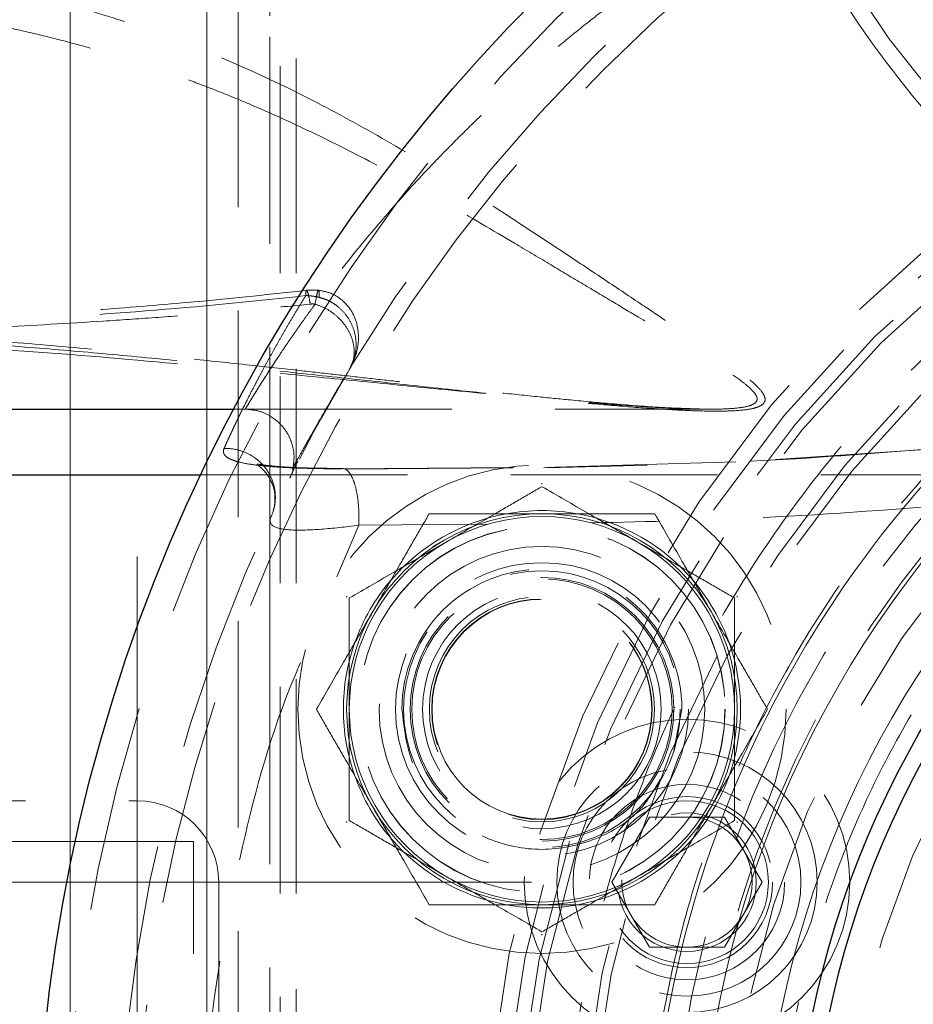
# Model space of a CAD drawing. Units: millimetres. Extents: x 0 to 420, y 0 to 297.
# Drawn here: x 64 to 69, y 107 to 113 of the extents above; entities that cross this region are included whole.
import ezdxf

# ---------------------------------------------------------------- set-up
doc = ezdxf.new("R2010")
doc.units = ezdxf.units.MM
doc.linetypes.add('CENTERX2', pattern=[20.32, 12.7, -2.54, 2.54, -2.54])
doc.linetypes.add('HIDDEN', pattern=[1.905, 1.27, -0.635])

msp = doc.modelspace()

# ---------------------------------------------------------------- linework, layer by layer
at = {"color": 7, "linetype": 'HIDDEN', "lineweight": 18}
for p, q in [((63.8654065, 122.9516976), (63.8654065, 109.9516976)), ((65.2540124, 94.0938565), (65.2540124, 116.8095406)), ((64.7040124, 94.4516976), (64.7040124, 116.4516976)), ((64.8976616, 94.4516976), (64.8976616, 116.4516976)), ((65.0913108, 116.4516976), (65.0913108, 94.4516976)), ((65.1540124, 95.9516976), (65.1540124, 114.9516976)), ((65.2540124, 95.9516976), (65.2540124, 114.9516976)), ((65.3905334, 111.0858968), (65.3167477, 111.085485)), ((65.3397633, 111.0008255), (65.3390075, 111.0007505)), ((65.5780519, 110.5949365), (65.5854222, 110.6119855)), ((64.8694722, 110.3555035), (64.9402577, 110.3555035)), ((64.9402577, 110.3555035), (67.7909118, 110.3555035)), ((68.1969233, 110.0461962), (69.294945, 110.1200804)), ((65.2276129, 109.9652453), (65.2638773, 110.0356527)), ((66.7740643, 109.9984658), (67.9534222, 110.0326719)), ((65.2400719, 110.0147064), (65.2371545, 110.0068175)), ((65.5288589, 109.9896968), (66.5929527, 109.9971297)), ((66.5850652, 109.995229), (65.5551124, 109.9877985)), ((64.6671794, 109.9516976), (69.8589856, 109.9516976)), ((66.7629762, 109.8988057), (66.7597785, 109.8969595)), ((66.7661738, 109.8969595), (66.7629762, 109.8988057)), ((65.5035094, 109.3263902), (65.6374757, 109.6430886)), ((66.4250348, 109.6488297), (65.6374757, 109.6430886)), ((66.1579238, 109.5494786), (66.0937222, 109.5124118)), ((65.5661738, 109.2078315), (65.5629762, 109.2059854)), ((65.5629762, 109.2059854), (65.5629762, 109.2022931)), ((67.9629762, 109.2059854), (67.9597785, 109.2078315)), ((67.9629762, 109.2022931), (67.9629762, 109.2059854)), ((65.6889973, 109.0529791), (65.7149952, 109.0980088)), ((67.6229762, 108.5131651), (67.57256, 108.2597057)), ((62.3204754, 107.9516976), (64.2771943, 107.9516976)), ((64.2771943, 107.9516976), (64.2771943, 107.4516976)), ((64.2771943, 107.4516976), (64.2771943, 107.9516976)), ((65.758494, 107.8529791), (65.7324962, 107.8980088)), ((67.4230723, 107.8516976), (67.1921322, 107.4516976)), ((67.8849525, 107.8516976), (67.4230723, 107.8516976)), ((68.1158926, 107.4516976), (67.8849525, 107.8516976)), ((65.5629762, 107.8240371), (65.5629762, 107.8203447)), ((65.5629762, 107.8203447), (65.5661738, 107.8184986)), ((67.9597785, 107.8184986), (67.9629762, 107.8203447)), ((67.9629762, 107.8203447), (67.9629762, 107.8240371)), ((64.6232113, 107.7016976), (61.9232113, 107.7016976)), ((64.6232113, 103.2016976), (64.6232113, 107.7016976)), ((63.8654065, 107.5480248), (63.8654065, 103.3553704)), ((62.2877979, 107.4516937), (64.2771943, 107.4516976)), ((64.2771943, 107.4516976), (62.34382, 107.451659)), ((64.7771943, 107.4516976), (64.2771943, 107.4516976)), ((64.2771943, 103.4516976), (64.2771943, 107.4516976)), ((64.7771943, 107.4516976), (64.2771943, 107.4516976)), ((64.7771943, 107.4516976), (64.7771943, 103.4516976)), ((67.1921322, 107.4516976), (67.4230723, 107.0516976)), ((67.8849525, 107.0516976), (68.1158926, 107.4516976)), ((66.7597785, 107.1293706), (66.7629762, 107.1275244)), ((66.7629762, 107.1275244), (66.7661738, 107.1293706)), ((67.4230723, 107.0516976), (67.8849525, 107.0516976))]:
    msp.add_line(p, q, dxfattribs=at)
at = {"color": 7, "linetype": 'CENTERX2', "lineweight": 18}
for p, q in [((64.7040124, 118.4516976), (64.7040124, 92.4516976)), ((65.0913108, 92.4516976), (65.0913108, 118.4516976)), ((63.8654026, 115.1777434), (63.8654026, 87.999694)), ((64.2771943, 101.4516976), (64.2771943, 109.4516976)), ((66.6995138, 107.4516976), (61.4325554, 107.4516976))]:
    msp.add_line(p, q, dxfattribs=at)
at = {"color": 7, "linetype": 'Continuous', "lineweight": 25}
for p, q in [((61.3540123, 110.3555035), (64.8694722, 110.3555035)), ((61.3544365, 109.9516976), (64.6671794, 109.9516976))]:
    msp.add_line(p, q, dxfattribs=at)
at = {"color": 8, "linetype": 'Continuous', "lineweight": 18}
msp.add_line((63.8654065, 109.9516976), (63.8654065, 107.5480248), dxfattribs=at)
at = {"color": 7, "linetype": 'Continuous', "lineweight": 25}
for radius in [10.5, 5.85, 5.75]:
    msp.add_circle((74.1540124, 105.4516976), radius, dxfattribs=at)
at = {"color": 7, "linetype": 'HIDDEN', "lineweight": 18}
for centre, radius in [((74.1540124, 105.4516976), 10.3278346), ((74.1540124, 105.4516976), 10), ((74.1540124, 105.4516976), 7.75), ((74.1540124, 105.4516976), 7.65), ((74.1540124, 105.4516976), 7.5624086), ((74.1540124, 105.4516976), 7.5084255), ((74.1540124, 105.4516976), 7.1656854), ((74.1540124, 105.4516976), 7.1108269), ((74.1540124, 105.4516976), 6.25), ((74.1540124, 105.4516976), 5.55), ((66.7629762, 108.5131651), 1.5), ((66.7629762, 108.5131651), 1.125), ((66.7629762, 108.5131651), 1.1245), ((66.7629762, 108.5131651), 1), ((66.7629762, 108.5131651), 0.9), ((66.7629762, 108.5131651), 0.85), ((66.7629762, 108.5131651), 0.81), ((66.7629762, 108.5131651), 0.8), ((66.7629762, 108.5131651), 0.7330127), ((66.7629762, 108.5131651), 0.69175), ((66.7629762, 108.5131651), 0.6773), ((66.7629762, 108.5131651), 0.675), ((67.6540124, 107.4516976), 1), ((67.6540124, 107.4516976), 0.8), ((67.6540124, 107.4516976), 0.7), ((67.6540124, 107.4516976), 0.6), ((67.6540124, 107.4516976), 0.525), ((67.6540124, 107.4516976), 0.5), ((67.6540124, 107.4516976), 0.425), ((67.6540124, 107.4516976), 0.4)]:
    msp.add_circle(centre, radius, dxfattribs=at)
at = {"color": 8, "linetype": 'Continuous', "lineweight": 18}
for radius in [6.4247263, 6.0422364]:
    msp.add_circle((74.1540124, 105.4516976), radius, dxfattribs=at)
at = {"color": 7, "linetype": 'HIDDEN', "lineweight": 18}
for centre, radius, start, end in [((74.1540124, 116.4516976), 6.5, 193.13655879, 338.24556257), ((66.7629762, 108.5131651), 1.22, 79.61114218, 100.38885782), ((66.7629762, 108.5131651), 1.2, 90.00000001, 150.00000001), ((66.7629762, 108.5131651), 1.22, 100.38885782, 139.61114218), ((66.7629762, 108.5131651), 1.1835, 59.99999959, 120.00000124), ((66.7629762, 108.5131651), 1.2, 30.00000001, 90.00000001), ((66.7629762, 108.5131651), 1.22, 40.38885782, 79.61114218), ((66.7629762, 108.5131651), 1.1835, 120.00000124, 179.99999999), ((66.7629762, 108.5131651), 1.1835, 359.99999999, 59.99999959), ((66.7629762, 108.5131651), 1.22, 139.61114218, 160.38885781), ((66.7629762, 108.5131651), 1.22, 19.61114218, 40.38885782), ((66.7629762, 108.5131651), 1.2, 150.00000001, 210.00000001), ((66.7629762, 108.5131651), 1.2, 330.00000001, 30.00000001), ((66.7629762, 108.5131651), 1.22, 160.38885781, 199.61114218), ((66.7629762, 108.5131651), 1.22, 340.38885782, 19.61114218), ((66.7629762, 108.5131651), 1.1835, 179.99999999, 239.99999959), ((66.7629762, 108.5131651), 0.675, 180.0000148, 270), ((66.7629762, 108.5131651), 0.675, 270, 0), ((66.7629762, 108.5131651), 1.1835, 300.00000122, 359.99999999), ((66.7629762, 108.5131651), 1.22, 199.61114218, 220.38885782), ((66.7629762, 108.5131651), 1.22, 319.61114218, 340.38885782), ((64.2771943, 107.4516976), 0.5, 0, 90), ((66.7629762, 108.5131651), 1.2, 210.00000001, 270.00000001), ((66.7629762, 108.5131651), 1.2, 270.00000001, 330.00000001), ((66.7629762, 108.5131651), 1.22, 220.38885782, 259.61114218), ((66.7629762, 108.5131651), 1.22, 280.38885782, 319.61114218), ((66.7629762, 108.5131651), 1.1835, 239.99999959, 300.00000122), ((66.7629762, 108.5131651), 1.22, 259.61114218, 280.38885782)]:
    msp.add_arc(centre, radius, start, end, dxfattribs=at)
for points, knots in [([(73.191559, 115.3048029), (70.7442769, 115.0657518), (68.4733157, 113.9243607), (65.1692198, 110.2817945), (64.2540124, 107.9106272), (64.2540124, 102.992768), (65.1692198, 100.6216008), (68.4733157, 96.9790345), (70.7442769, 95.8376434), (73.191559, 95.5985923)], [0, 0, 0, 0, 0.25, 0.25, 0.5, 0.5, 0.75, 0.75, 1, 1, 1, 1]), ([(67.7267268, 114.9516976), (67.7965226, 114.6938321), (67.9361039, 114.1781386), (68.2622526, 113.4439427), (68.668269, 112.7524003), (69.1567762, 112.1156829), (69.7182926, 111.5426236), (70.3451777, 111.0417953), (71.0280399, 110.6205158), (71.7568867, 110.2849999), (72.5209864, 110.0401805), (73.309102, 109.889648), (74.1096439, 109.8356256), (74.9108384, 109.8789098), (75.7009022, 110.0188525), (76.4682192, 110.2534038), (77.2014866, 110.5791227), (77.8899874, 110.9911823), (78.5233593, 111.4836277), (79.0931494, 112.0488573), (79.5877639, 112.6798933), (79.9878049, 113.3236034), (80.178655, 113.7733444), (80.2651775, 113.9772357)], [0, 0, 0, 0, 0.048012623, 0.096018268, 0.144028164, 0.192040787, 0.2400465, 0.288056329, 0.336068952, 0.384074664, 0.432084493, 0.480097116, 0.528102828, 0.576112658, 0.624125281, 0.672130993, 0.720140822, 0.768153512, 0.816159224, 0.864168987, 0.912181676, 0.960187322, 1, 1, 1, 1]), ([(67.8876218, 113.3310829), (67.8848422, 113.3293055), (67.8792469, 113.3257276), (67.8698237, 113.3196882), (67.8595859, 113.3131109), (67.8484604, 113.305943), (67.8364672, 113.2981926), (67.8236009, 113.2898512), (67.799606, 113.2742442), (67.760777, 113.2488165), (67.7047881, 113.2116234), (67.6428658, 113.1698798), (67.5559813, 113.110334), (67.4388152, 113.0279771), (67.2910973, 112.9201688), (67.1381244, 112.8040222), (66.9818878, 112.680404), (66.8501697, 112.5716496), (66.7444997, 112.4814638), (66.6387846, 112.3892211), (66.5068433, 112.2701626), (66.3498216, 112.1218039), (66.209659, 111.9830009), (66.0394297, 111.8073652), (65.8424625, 111.5921652), (65.6435449, 111.3563332), (65.4881455, 111.1595319), (65.368803, 111.0009027), (65.2619593, 110.851897), (65.1556587, 110.6969008), (65.0602283, 110.5505803), (64.9861339, 110.4317283), (64.9477565, 110.3681736), (64.9369619, 110.3501726), (64.9463405, 110.3658195), (64.9746165, 110.4126409), (65.0211305, 110.4880811), (65.0852327, 110.5891172), (65.1473199, 110.6835659), (65.197038, 110.7570378), (65.2279471, 110.8020847), (65.2606555, 110.8490871), (65.2951958, 110.8979826), (65.3314515, 110.9485987), (65.3569001, 110.9834176), (65.3697021, 111.0009332)], [0, 0, 0, 0, 0.004286476, 0.008628496, 0.01302898, 0.017490732, 0.022016442, 0.026608688, 0.031269937, 0.04644574, 0.062531545, 0.077687996, 0.093795536, 0.125049953, 0.156308102, 0.1875683, 0.218829755, 0.250091825, 0.265725165, 0.281358564, 0.312620485, 0.343882247, 0.375143633, 0.397503251, 0.448819252, 0.500124497, 0.532084896, 0.562634934, 0.594411413, 0.625135981, 0.667689252, 0.709148742, 0.750007894, 0.78124797, 0.812486378, 0.843580773, 0.874968189, 0.905882909, 0.93745851, 0.947589666, 0.957830927, 0.968187572, 0.978664707, 0.989267264, 1, 1, 1, 1]), ([(61.3519585, 110.8390548), (61.3947727, 110.838685), (61.4804011, 110.8379454), (61.6088252, 110.8360729), (61.7372279, 110.8336464), (61.8656021, 110.8306165), (61.9939421, 110.8270032), (62.1222417, 110.8228116), (62.2504953, 110.8180511), (62.4975698, 110.8077998), (62.8631397, 110.7888754), (63.3456561, 110.7567548), (63.8261071, 110.7185494), (64.3108123, 110.6747516), (64.8000545, 110.6262854), (65.2893936, 110.5747954), (65.771771, 110.5225201), (66.2145674, 110.4745648), (66.6212753, 110.4319898), (66.9591846, 110.3988617), (67.2589629, 110.3726644), (67.4957058, 110.3554123), (67.6992891, 110.3451084), (67.8527459, 110.3422329), (67.9758901, 110.3467314), (68.0581249, 110.3576232), (68.1101238, 110.3756912), (68.1347674, 110.3991307), (68.1347987, 110.4301481), (68.1092658, 110.4722302), (68.0549943, 110.5255054), (67.9656493, 110.596575), (67.8488959, 110.6801062), (67.7049162, 110.7784675), (67.5485578, 110.8833665), (67.3624854, 111.0075635), (67.1499082, 111.1493588), (66.8759944, 111.3317803), (66.5596738, 111.5404263), (66.1740975, 111.7869021), (65.7535808, 112.0395493), (65.2785543, 112.2959955), (64.7734303, 112.529505), (64.2685273, 112.7187024), (63.7853228, 112.8626631), (63.3629268, 112.9616637), (62.9717208, 113.0336974), (62.6116139, 113.0857721), (62.2466457, 113.1252794), (61.942083, 113.1480416), (61.7015322, 113.1603834), (61.5255826, 113.1670262), (61.4081585, 113.1693357), (61.3494462, 113.1704904)], [0, 0, 0, 0, 0.0084389447, 0.0168778865, 0.0253168153, 0.033755741, 0.0421946676, 0.0506335933, 0.0590725113, 0.0675114229, 0.0994251453, 0.1313388782, 0.1631197073, 0.1949005289, 0.2279952438, 0.2610898844, 0.2933916339, 0.3256928539, 0.3514846875, 0.3772754753, 0.3962968898, 0.4153163014, 0.4289707757, 0.4426212881, 0.4523833728, 0.462138464, 0.4690769626, 0.4760121637, 0.483109021, 0.490209502, 0.5001537171, 0.5101047857, 0.5235251053, 0.5369484646, 0.5513432039, 0.5657389639, 0.5852810939, 0.6048245467, 0.6329697843, 0.6611176872, 0.6953113854, 0.7295068561, 0.7676585592, 0.8058117183, 0.8371833687, 0.8685544383, 0.8925214371, 0.9164884412, 0.9408799597, 0.9652714604, 0.9768476186, 0.9884237585, 1, 1, 1, 1]), ([(61.3540125, 110.8062275), (61.4016551, 110.8058354), (61.4970141, 110.8050506), (61.6401468, 110.8029897), (61.7834854, 110.8002859), (61.927029, 110.7968805), (62.0707779, 110.7927973), (62.214732, 110.7880399), (62.3588913, 110.782619), (62.5032559, 110.7765451), (62.6478256, 110.7698309), (62.7926005, 110.7624903), (62.9375806, 110.7545387), (63.0827663, 110.7459942), (63.4923413, 110.7202964), (64.161862, 110.6691985), (64.9609766, 110.5947205), (65.6164997, 110.530212), (66.0614954, 110.4860164), (66.4149001, 110.4519308), (66.6817356, 110.427111), (66.9262916, 110.4055736), (67.1559759, 110.3869532), (67.3680518, 110.3718703), (67.5594768, 110.3610741), (67.7206746, 110.3554394), (67.8543313, 110.3551218), (67.9599669, 110.3607567), (68.0363777, 110.373554), (68.077289, 110.3930924), (68.0881715, 110.417681), (68.0778879, 110.4459032), (68.0479584, 110.4803588), (67.9907297, 110.5282114), (67.8945147, 110.5940701), (67.7520906, 110.6830793), (67.5696972, 110.7930735), (67.3769624, 110.9079952), (67.1846168, 111.0228822), (67.001492, 111.1324923), (66.8038561, 111.2505866), (66.5320641, 111.4121083), (66.1901892, 111.6126809), (65.7815526, 111.8396821), (65.3739095, 112.0473313), (65.0388681, 112.1997092), (64.7779648, 112.3069073), (64.5914079, 112.3782518), (64.404425, 112.4445364), (64.2170079, 112.5058157), (64.0291588, 112.5621958), (63.8408773, 112.6138085), (63.6521635, 112.6608091), (63.4630175, 112.7033678), (63.2734394, 112.7416643), (63.0834293, 112.7758821), (62.8929872, 112.8062035), (62.7021133, 112.8328053), (62.5108076, 112.8558548), (62.3190704, 112.8755082), (62.1269015, 112.8919003), (61.9343016, 112.9051718), (61.7412688, 112.9153557), (61.5478112, 112.9227931), (61.4186409, 112.9253112), (61.354013, 112.9265712)], [0, 0, 0, 0, 0.009631493, 0.019277896, 0.028939655, 0.038617218, 0.048311028, 0.058021528, 0.067749156, 0.077494351, 0.087257545, 0.097039173, 0.106839664, 0.116659446, 0.126498943, 0.189997302, 0.25289158, 0.290050724, 0.325009066, 0.34511298, 0.363784832, 0.381037223, 0.396886142, 0.412932552, 0.427109793, 0.439478972, 0.450132351, 0.459823558, 0.468226396, 0.475758422, 0.48146153, 0.487408403, 0.493864489, 0.50103893, 0.512641147, 0.526628509, 0.543153876, 0.562309414, 0.576430846, 0.591484264, 0.607478722, 0.624421764, 0.656615596, 0.688092138, 0.718890437, 0.749052285, 0.762687119, 0.776243614, 0.789726944, 0.803142368, 0.816495227, 0.829790937, 0.843034984, 0.856232921, 0.869390359, 0.88251296, 0.895606434, 0.908676529, 0.921729022, 0.934769718, 0.947804434, 0.960838997, 0.973879235, 0.986930968, 1, 1, 1, 1]), ([(66.8954346, 105.4516976), (66.8955397, 105.4814035), (66.8957497, 105.5408024), (66.8974498, 105.6298725), (66.900164, 105.7188904), (66.9039915, 105.8078563), (66.9089059, 105.8967701), (66.9149142, 105.9856317), (66.9220146, 106.0744416), (66.938389, 106.2518423), (66.9711026, 106.5171774), (67.0320483, 106.8683261), (67.1101249, 107.2160916), (67.2051957, 107.5595791), (67.3169872, 107.8980212), (67.4879858, 108.341292), (67.7422323, 108.87889), (68.1090213, 109.4908248), (68.5340357, 110.0638952), (69.0131712, 110.5925383), (69.5418164, 111.0716748), (70.1148795, 111.4966872), (70.7268416, 111.8634832), (71.3718093, 112.1685302), (72.0435711, 112.4088904), (72.7356575, 112.5822491), (73.4414036, 112.6869366), (74.1540124, 112.7219448), (74.8666213, 112.6869366), (75.5723673, 112.5822491), (76.2644538, 112.4088904), (76.9362156, 112.1685302), (77.5811832, 111.8634832), (78.1931454, 111.4966872), (78.7662084, 111.0716748), (79.2948536, 110.5925383), (79.7739891, 110.0638952), (80.1990035, 109.4908248), (80.5657925, 108.87889), (80.8200315, 108.3413078), (80.9910317, 107.8980378), (81.102819, 107.5596126), (81.1978957, 107.2161086), (81.2759697, 106.8683607), (81.3369196, 106.517194), (81.371815, 106.2341751), (81.3906816, 106.0212163), (81.4004819, 105.879037), (81.4074313, 105.7367167), (81.4117838, 105.5942543), (81.4123214, 105.4992262), (81.4125902, 105.4516976)], [0, 0, 0, 0, 0.0039093, 0.007816903, 0.011723396, 0.015629369, 0.019535411, 0.02344211, 0.027350056, 0.031259836, 0.046887186, 0.06251673, 0.07814408, 0.093773625, 0.109400975, 0.12503052, 0.156277989, 0.187525458, 0.218772928, 0.250020397, 0.281267866, 0.312515335, 0.343762805, 0.375010274, 0.406257743, 0.437505213, 0.468752682, 0.500000151, 0.53124762, 0.56249509, 0.593742559, 0.624990028, 0.656237498, 0.687484967, 0.718732436, 0.749979906, 0.781227375, 0.812474844, 0.843722313, 0.874969783, 0.890597023, 0.906226677, 0.921853917, 0.937483572, 0.953110812, 0.968740467, 0.9749944, 0.981244907, 0.987494401, 0.993745295, 1, 1, 1, 1]), ([(80.9040124, 105.4516976), (80.9039147, 105.479322), (80.9037194, 105.5345588), (80.9021384, 105.6173879), (80.8996144, 105.7001686), (80.896055, 105.7829009), (80.891485, 105.865585), (80.8858977, 105.9482206), (80.8792948, 106.0308082), (80.8640678, 106.1957784), (80.8336462, 106.4425228), (80.7769711, 106.769067), (80.7043649, 107.0924671), (80.6159555, 107.4118869), (80.5119965, 107.7266167), (80.3529793, 108.1388295), (80.1165462, 108.6387611), (79.7754566, 109.2078202), (79.3802212, 109.740738), (78.9346567, 110.2323414), (78.4430514, 110.6779068), (77.9101404, 111.0731404), (77.3410559, 111.4142366), (76.7412784, 111.6979102), (76.1165841, 111.9214294), (75.4729892, 112.0826415), (74.8166918, 112.179994), (74.1540124, 112.2125494), (73.4913331, 112.179994), (72.8350357, 112.0826415), (72.1914407, 111.9214294), (71.5667465, 111.6979102), (70.966969, 111.4142366), (70.3978844, 111.0731404), (69.8649735, 110.6779068), (69.3733682, 110.2323414), (68.9278037, 109.740738), (68.5325682, 109.2078202), (68.1914786, 108.6387611), (67.9550532, 108.1388453), (67.7960341, 107.7266333), (67.6920794, 107.41192), (67.603664, 107.0924836), (67.5310612, 106.7691008), (67.474378, 106.4425385), (67.4405879, 106.1683864), (67.4216088, 105.9482999), (67.411509, 105.7829482), (67.405184, 105.6173916), (67.404403, 105.5069407), (67.4040124, 105.4516976)], [0, 0, 0, 0, 0.003909283, 0.007816874, 0.011723361, 0.015629332, 0.019535378, 0.023442086, 0.027350045, 0.031259845, 0.046887057, 0.062516748, 0.07814396, 0.093773652, 0.109400864, 0.125030555, 0.156278033, 0.187525511, 0.218772989, 0.250020467, 0.281267945, 0.312515424, 0.343762902, 0.37501038, 0.406257858, 0.437505336, 0.468752814, 0.500000292, 0.53124777, 0.562495249, 0.593742727, 0.624990205, 0.656237683, 0.687485161, 0.718732639, 0.749980117, 0.781227595, 0.812475073, 0.843722552, 0.87497003, 0.890597242, 0.906226933, 0.921854205, 0.937483837, 0.953111108, 0.96874074, 0.976557469, 0.98436978, 0.992182386, 1, 1, 1, 1]), ([(80.7540124, 105.4516976), (80.7540124, 107.2020769), (80.0586222, 108.8808973), (77.5832121, 111.3563074), (75.9043917, 112.0516976), (72.4036331, 112.0516976), (70.7248127, 111.3563074), (68.2494026, 108.8808973), (67.5540124, 107.2020769), (67.5540124, 105.4516976)], [0, 0, 0, 0, 0.25, 0.25, 0.5, 0.5, 0.75, 0.75, 1, 1, 1, 1]), ([(80.6040124, 105.4516976), (80.6040124, 107.1622956), (79.9244266, 108.8029609), (77.5052758, 111.2221118), (75.8646104, 111.9016976), (72.4434145, 111.9016976), (70.8027491, 111.2221118), (68.3835983, 108.8029609), (67.7040124, 107.1622956), (67.7040124, 105.4516976)], [0, 0, 0, 0, 0.25, 0.25, 0.5, 0.5, 0.75, 0.75, 1, 1, 1, 1]), ([(68.2040124, 105.4516976), (68.2040985, 105.4760478), (68.2042707, 105.5247377), (68.2056643, 105.5977495), (68.2078892, 105.6707188), (68.2110267, 105.7436458), (68.2150551, 105.8165303), (68.2199802, 105.8893724), (68.2258006, 105.9621723), (68.2392226, 106.1075898), (68.266039, 106.3250909), (68.3159959, 106.6129309), (68.3800001, 106.8980078), (68.4838805, 107.2733548), (68.6480945, 107.7323427), (68.898144, 108.2610126), (69.1988149, 108.7626562), (69.5472058, 109.2324057), (69.9399632, 109.665747), (70.373304, 110.0585041), (70.8430551, 110.4068953), (71.3446926, 110.7075653), (71.8733854, 110.9576183), (72.4240418, 111.1546464), (72.9913588, 111.2967519), (73.5698728, 111.3825663), (74.1540124, 111.4112632), (74.738152, 111.3825663), (75.316666, 111.2967519), (75.883983, 111.1546464), (76.4346395, 110.9576183), (76.9633322, 110.7075653), (77.4649697, 110.4068953), (77.9347208, 110.0585041), (78.3680617, 109.665747), (78.760819, 109.2324057), (79.10921, 108.7626562), (79.4098808, 108.2610126), (79.6599304, 107.7323427), (79.8241384, 107.2733713), (79.9280207, 106.8980247), (79.9920214, 106.6129655), (80.041986, 106.3251072), (80.0717716, 106.0834476), (80.0885016, 105.8894449), (80.0974043, 105.7436912), (80.1029797, 105.5977554), (80.1036681, 105.5003941), (80.1040124, 105.4516976)], [0, 0, 0, 0, 0.0039093221, 0.0078169617, 0.0117235072, 0.0156295474, 0.0195356713, 0.0234424679, 0.027350526, 0.0312604336, 0.0468877738, 0.0625179261, 0.0781451995, 0.0937754188, 0.125023486, 0.1562715532, 0.1875196204, 0.2187676875, 0.2500157547, 0.2812638219, 0.312511889, 0.3437599562, 0.3750080234, 0.4062560906, 0.4375041577, 0.4687522249, 0.5000002921, 0.5312483593, 0.5624964264, 0.5937444936, 0.6249925608, 0.656240628, 0.6874886951, 0.7187367623, 0.7499848295, 0.7812328966, 0.8124809638, 0.843729031, 0.8749770982, 0.9062251653, 0.9218525726, 0.937482658, 0.9531099982, 0.9687401506, 0.9765569171, 0.984369339, 0.9921821292, 1, 1, 1, 1]), ([(65.3167569, 111.0854855), (65.0976418, 111.0617323), (64.6908934, 111.0176387), (64.1260803, 110.9718214), (63.6555082, 110.9401779), (63.2595225, 110.9183725), (62.8779161, 110.900908), (62.4489937, 110.8855459), (61.9311228, 110.8724351), (61.5557504, 110.869243), (61.3530885, 110.8675196)], [0, 0, 0, 0, 0.166761582, 0.309563253, 0.4283603, 0.523127139, 0.609093454, 0.716798506, 0.847100746, 1, 1, 1, 1]), ([(65.3119057, 111.0529305), (64.9843901, 111.0158943), (64.6560002, 110.9848609), (63.9980186, 110.9326278), (63.6684253, 110.9114325), (62.6784684, 110.8605078), (62.0169307, 110.8431952), (61.35526, 110.8402256)], [0, 0, 0, 0, 0.25, 0.25, 0.5, 0.5, 1, 1, 1, 1]), ([(64.8102206, 110.1144025), (64.8126839, 110.1199573), (64.8176099, 110.1310658), (64.8255768, 110.1487885), (64.8339745, 110.1672847), (64.8428509, 110.1866305), (64.852202, 110.2068052), (64.8620375, 110.2278138), (64.8723634, 110.2496546), (64.8940333, 110.2950483), (64.9302748, 110.3692759), (64.9767463, 110.4607696), (65.0168478, 110.5374332), (65.0471716, 110.5943741), (65.0792801, 110.6535563), (65.1132115, 110.7149233), (65.1490082, 110.7784221), (65.1866931, 110.8439832), (65.226354, 110.9115982), (65.2678322, 110.9810307), (65.2972215, 111.0289804), (65.3119014, 111.0529311)], [0, 0, 0, 0, 0.031260944, 0.062516075, 0.093766836, 0.12501473, 0.156261322, 0.187508234, 0.218757153, 0.250009825, 0.37523362, 0.499985983, 0.556342715, 0.612459615, 0.668352446, 0.724037886, 0.779533511, 0.834857789, 0.890030047, 0.945070457, 1, 1, 1, 1]), ([(65.3119054, 111.0529303), (65.3120031, 111.0655784), (65.3126879, 111.0757289), (65.3155085, 111.0865008), (65.3176519, 111.0869981), (65.3230572, 111.0768881), (65.3263023, 111.0663123), (65.3330466, 111.0376504), (65.3365265, 111.0197104), (65.3397613, 111.0008291)], [0, 0, 0, 0, 0.25, 0.25, 0.5, 0.5, 0.75, 0.75, 1, 1, 1, 1]), ([(65.311966, 111.0529311), (65.3174531, 111.0527941), (65.3284499, 111.0525196), (65.3450771, 111.051091), (65.3617446, 111.0489096), (65.3783787, 111.045989), (65.3893864, 111.0434079), (65.3948786, 111.04212)], [0, 0, 0, 0, 0.1994517428, 0.3997258564, 0.6002820921, 0.8005628255, 1, 1, 1, 1]), ([(65.3697229, 111.0009266), (65.372791, 111.0207704), (65.3761225, 111.0397028), (65.3825592, 111.0693274), (65.3856409, 111.0798182), (65.3906225, 111.0879757), (65.3925022, 111.0856095), (65.3947258, 111.0701667), (65.3950819, 111.0572729), (65.3948783, 111.0421199)], [0, 0, 0, 0, 0.25, 0.25, 0.5, 0.5, 0.75, 0.75, 1, 1, 1, 1]), ([(65.5937566, 110.6250552), (65.6060265, 110.6538799), (65.6281283, 110.7058022), (65.6396504, 110.7979854), (65.6283246, 110.8898834), (65.5851077, 110.9786807), (65.5249249, 111.0374444), (65.4571514, 111.0738407), (65.4135393, 111.0817321), (65.3905408, 111.0858935)], [0, 0, 0, 0, 0.160021083, 0.288248456, 0.466987298, 0.617639523, 0.777152579, 0.882483013, 1, 1, 1, 1]), ([(61.3540122, 110.8073103), (61.4132235, 110.8076084), (61.5316463, 110.8082045), (61.7092699, 110.8099046), (61.8868802, 110.8121964), (62.0644719, 110.8151436), (62.242041, 110.8187371), (62.4195827, 110.8229868), (62.5970929, 110.8279014), (62.9312269, 110.8384261), (63.4217693, 110.8582856), (63.9588765, 110.8882332), (64.3862292, 110.9174271), (64.704185, 110.9420152), (65.0218428, 110.9693218), (65.2332857, 110.9902752), (65.3390072, 111.000752)], [0, 0, 0, 0, 0.044463359, 0.088926886, 0.133390378, 0.177853807, 0.222317205, 0.266780605, 0.311243993, 0.355707372, 0.517917978, 0.6801285, 0.760096368, 0.840064217, 0.920032093, 1, 1, 1, 1]), ([(65.5854222, 110.6119855), (65.5911436, 110.6237117), (65.6053088, 110.6527441), (65.6115193, 110.7054223), (65.6051793, 110.7660815), (65.5829174, 110.8267439), (65.5461008, 110.8840871), (65.4962397, 110.9345009), (65.4364181, 110.9759822), (65.3919561, 110.9926098), (65.3697229, 111.0009244)], [0, 0, 0, 0, 0.088285749, 0.218582389, 0.348862684, 0.479124833, 0.609357642, 0.739587331, 0.869780739, 1, 1, 1, 1]), ([(65.5780519, 110.5949365), (65.5810859, 110.6002018), (65.5871486, 110.6107236), (65.5950264, 110.6271559), (65.601974, 110.643998), (65.6078878, 110.6612575), (65.6127693, 110.6788671), (65.616587, 110.6967693), (65.6193216, 110.714906), (65.6224925, 110.7503395), (65.6194969, 110.8038931), (65.5991902, 110.8715919), (65.564055, 110.9323764), (65.5244479, 110.9744757), (65.4878265, 111.0019016), (65.4584493, 111.0189963), (65.4274034, 111.0328839), (65.40572, 111.0390407), (65.3948785, 111.0421191)], [0, 0, 0, 0, 0.033552198, 0.067047692, 0.10053522, 0.134044656, 0.16756591, 0.201085942, 0.234599806, 0.268110609, 0.395705257, 0.523276073, 0.643645909, 0.763999037, 0.822998703, 0.881999412, 0.941000507, 1, 1, 1, 1]), ([(67.7878468, 110.3555061), (67.6866404, 110.3583792), (67.4967712, 110.3637692), (67.2062654, 110.387429), (66.9558973, 110.4102409), (66.7193493, 110.4338536), (66.5015886, 110.4566765), (66.2879033, 110.4797947), (66.0929611, 110.5013002), (65.8949034, 110.5234108), (65.690744, 110.5463102), (65.4781221, 110.5701337), (65.2294913, 110.5977908), (64.9246775, 110.6311477), (64.5376073, 110.6720502), (64.0696868, 110.7184183), (63.5147229, 110.7676598), (62.8720768, 110.8143203), (62.1413967, 110.8531819), (61.6243424, 110.8618003), (61.35142, 110.8663494)], [0, 0, 0, 0, 0.054967864, 0.103122968, 0.143931008, 0.177242315, 0.216859292, 0.2473518, 0.277779189, 0.30832573, 0.339974685, 0.372871134, 0.407014885, 0.455010577, 0.513423664, 0.584781066, 0.66909941, 0.766398197, 0.876695457, 1, 1, 1, 1]), ([(65.236459, 110.0049366), (65.2395692, 110.0098559), (65.2458001, 110.0197113), (65.2758962, 110.073545), (65.3355556, 110.180769), (65.4286327, 110.3446724), (65.5264685, 110.5112037), (65.5735249, 110.588029), (65.5862785, 110.6088509)], [0, 0, 0, 0, 0.1554553723, 0.3114384779, 0.4679978947, 0.7823677284, 0.9410150817, 1, 1, 1, 1]), ([(64.9401437, 110.3555039), (64.9670225, 110.3534083), (65.0187188, 110.3493779), (65.1013129, 110.3140012), (65.1629297, 110.2621728), (65.205663, 110.1992071), (65.2309701, 110.1395469), (65.2447699, 110.063374), (65.2358411, 110.0100924), (65.2311422, 109.9820528)], [0, 0, 0, 0, 0.146897377, 0.28252851, 0.485660223, 0.578186949, 0.697921967, 0.84103057, 1, 1, 1, 1]), ([(65.5288589, 109.9896968), (65.5183375, 109.9897223), (65.4973516, 109.9897732), (65.4663233, 109.9899769), (65.4357401, 109.9902747), (65.405621, 109.9906767), (65.3607897, 109.9914404), (65.3024866, 109.9928383), (65.2323239, 109.9953332), (65.165795, 109.9986217), (65.0822112, 110.0042063), (64.9887882, 110.0136433), (64.9139141, 110.0271388), (64.8676359, 110.0407342), (64.8401997, 110.0524177), (64.8204032, 110.0656128), (64.8098682, 110.078688), (64.8059038, 110.0910931), (64.8058155, 110.1023396), (64.8087479, 110.1103696), (64.8102206, 110.1144025)], [0, 0, 0, 0, 0.025243241, 0.050350385, 0.075342831, 0.100242209, 0.125070325, 0.187939618, 0.250116879, 0.313021185, 0.375154515, 0.500070686, 0.624954034, 0.687609693, 0.749958601, 0.812385383, 0.874962335, 0.916385515, 0.958006639, 1, 1, 1, 1]), ([(64.8102206, 110.1144024), (64.8316145, 110.1151008), (64.8544636, 110.1135681), (64.9016222, 110.1044769), (64.9259264, 110.0968927), (64.9735024, 110.0747793), (64.9967463, 110.0602308), (65.0391259, 110.0246947), (65.0582218, 110.003715), (65.0897327, 109.9574908), (65.1021248, 109.9322821), (65.1192141, 109.880759), (65.1239216, 109.8544821), (65.1264037, 109.8037504), (65.1242078, 109.7793109), (65.1147462, 109.7340822), (65.1075058, 109.7132864), (65.0987614, 109.6946241)], [0, 0, 0, 0, 0.125, 0.125, 0.25, 0.25, 0.375, 0.375, 0.5, 0.5, 0.625, 0.625, 0.75, 0.75, 0.875, 0.875, 1, 1, 1, 1]), ([(69.3098071, 110.1251246), (68.8878259, 110.0910404), (68.0436468, 110.0228544), (67.2128518, 110.0055188), (66.7973476, 109.9968488)], [0, 0, 0, 0, 0.499871596, 1, 1, 1, 1]), ([(65.539383, 109.9914494), (65.4535313, 109.9922749), (65.3012605, 109.9937392), (65.1395408, 110.0027876), (65.0549809, 110.0123401), (65.0203907, 110.0178589), (65.0110091, 110.0187953), (65.0144987, 110.0148339), (65.0295411, 110.0033215), (65.0533785, 109.9813986), (65.0817439, 109.9466401), (65.1101209, 109.8944849), (65.1239513, 109.8368776), (65.1230537, 109.7728598), (65.1151663, 109.7418327), (65.1108418, 109.7248208)], [0, 0, 0, 0, 0.204820798, 0.363280328, 0.476409701, 0.521001464, 0.566609915, 0.614040638, 0.664210535, 0.712446175, 0.756106853, 0.798760742, 0.851697136, 0.918686727, 1, 1, 1, 1]), ([(65.2140743, 109.9331064), (65.2193144, 109.9438758), (65.2310542, 109.9680037), (65.2441758, 110.0019355), (65.2514406, 110.020722)], [0, 0, 0, 0, 0.446346624, 1, 1, 1, 1]), ([(65.5288589, 109.9896968), (65.5416657, 109.9938823), (65.5561908, 109.9908243), (65.5779281, 109.9693037), (65.585134, 109.9593472), (65.598778, 109.9338808), (65.605209, 109.9183697), (65.6166358, 109.882839), (65.6216256, 109.8628335), (65.6297419, 109.8202282), (65.6328673, 109.7976502), (65.6371834, 109.7521035), (65.6383777, 109.7291516), (65.6390786, 109.6847191), (65.6385904, 109.6632438), (65.637469, 109.6430884)], [0, 0, 0, 0, 0.25, 0.25, 0.375, 0.375, 0.5, 0.5, 0.625, 0.625, 0.75, 0.75, 0.875, 0.875, 1, 1, 1, 1]), ([(66.1712261, 109.5381061), (66.2751316, 109.598096), (66.3762596, 109.6564823), (66.5247797, 109.7422303), (66.5738353, 109.7705526), (66.6696832, 109.8258904), (66.7166821, 109.8530253), (66.7629762, 109.8797531)], [0, 0, 0, 0, 0.5, 0.5, 0.75, 0.75, 1, 1, 1, 1]), ([(66.7629762, 109.8797531), (66.8557124, 109.8262119), (66.9505461, 109.7714596), (67.0979052, 109.6863818), (67.1478853, 109.6575257), (67.2499678, 109.5985884), (67.302375, 109.5683311), (67.3547262, 109.5381061)], [0, 0, 0, 0, 0.5, 0.5, 0.75, 0.75, 1, 1, 1, 1]), ([(69.3881048, 109.7779339), (68.964771, 109.743998), (68.1856146, 109.6815382), (67.4196844, 109.6654453), (67.0699019, 109.6580961)], [0, 0, 0, 0, 0.543323308, 1, 1, 1, 1]), ([(65.0987614, 109.6946241), (65.0873445, 109.6702557), (65.0922192, 109.6510017), (65.1353964, 109.6243472), (65.1735116, 109.6168928), (65.2746699, 109.6115551), (65.3374885, 109.613563), (65.4781027, 109.6239885), (65.5558887, 109.6323862), (65.637469, 109.6430882)], [0, 0, 0, 0, 0.25, 0.25, 0.5, 0.5, 0.75, 0.75, 1, 1, 1, 1]), ([(65.7237457, 109.1131651), (65.7845719, 109.2185192), (65.8437722, 109.3210571), (65.9307157, 109.4716477), (65.9594329, 109.5213873), (66.0155422, 109.6185715), (66.0430553, 109.6662256), (66.0701558, 109.7131651)], [0, 0, 0, 0, 0.5, 0.5, 0.75, 0.75, 1, 1, 1, 1]), ([(66.0701558, 109.7131651), (66.1787313, 109.7131651), (66.2897625, 109.7131651), (66.4622904, 109.7131651), (66.5208071, 109.7131651), (66.6403251, 109.7131651), (66.7016834, 109.7131651), (66.7629762, 109.7131651)], [0, 0, 0, 0, 0.5, 0.5, 0.75, 0.75, 1, 1, 1, 1]), ([(66.7629762, 109.7131651), (66.8846286, 109.7131651), (67.0030292, 109.7131651), (67.1769163, 109.7131651), (67.2343506, 109.7131651), (67.3465692, 109.7131651), (67.4015955, 109.7131651), (67.4557965, 109.7131651)], [0, 0, 0, 0, 0.5, 0.5, 0.75, 0.75, 1, 1, 1, 1]), ([(67.4557965, 109.7131651), (67.5100842, 109.619136), (67.5655998, 109.5229801), (67.6518638, 109.3735666), (67.6811221, 109.3228896), (67.7408811, 109.219384), (67.7715603, 109.1662461), (67.8022066, 109.1131651)], [0, 0, 0, 0, 0.5, 0.5, 0.75, 0.75, 1, 1, 1, 1]), ([(65.5794762, 109.1964591), (65.6722124, 109.2500004), (65.7670461, 109.3047526), (65.9144051, 109.3898304), (65.9643853, 109.4186865), (66.0664677, 109.4776238), (66.1188749, 109.5078811), (66.1712261, 109.5381061)], [0, 0, 0, 0, 0.5, 0.5, 0.75, 0.75, 1, 1, 1, 1]), ([(67.3547262, 109.5381061), (67.4586317, 109.4781162), (67.5597597, 109.41973), (67.7082797, 109.3339819), (67.7573353, 109.3056596), (67.8531832, 109.2503218), (67.9001821, 109.223187), (67.9464762, 109.1964591)], [0, 0, 0, 0, 0.5, 0.5, 0.75, 0.75, 1, 1, 1, 1]), ([(65.9029762, 108.5131651), (65.9029762, 108.7412448), (65.9935876, 108.9600002), (66.316141, 109.2825536), (66.5348964, 109.3731651), (66.9910559, 109.3731651), (67.2098113, 109.2825536), (67.5323647, 108.9600002), (67.6229762, 108.7412448), (67.6229762, 108.5131651)], [0, 0, 0, 0, 0.25, 0.25, 0.5, 0.5, 0.75, 0.75, 1, 1, 1, 1]), ([(65.5794762, 108.5131651), (65.5794762, 108.6331448), (65.5794762, 108.7499174), (65.5794762, 108.9214135), (65.5794762, 108.9780581), (65.5794762, 109.0887337), (65.5794762, 109.1430034), (65.5794762, 109.1964591)], [0, 0, 0, 0, 0.5, 0.5, 0.75, 0.75, 1, 1, 1, 1]), ([(67.9464762, 109.1964591), (67.9464762, 109.0893766), (67.9464762, 108.979872), (67.9464762, 108.8097164), (67.9464762, 108.7520043), (67.9464762, 108.6341297), (67.9464762, 108.573615), (67.9464762, 108.5131651)], [0, 0, 0, 0, 0.5, 0.5, 0.75, 0.75, 1, 1, 1, 1]), ([(65.3773355, 108.5131651), (65.4316232, 108.6071942), (65.4871388, 108.70335), (65.5734028, 108.8527636), (65.6026612, 108.9034405), (65.6624202, 109.0069461), (65.6930993, 109.060084), (65.7237457, 109.1131651)], [0, 0, 0, 0, 0.5, 0.5, 0.75, 0.75, 1, 1, 1, 1]), ([(67.8022066, 109.1131651), (67.8630329, 109.0078109), (67.9222332, 108.905273), (68.0091767, 108.7546824), (68.0378939, 108.7049428), (68.0940032, 108.6077587), (68.1215163, 108.5601045), (68.1486168, 108.5131651)], [0, 0, 0, 0, 0.5, 0.5, 0.75, 0.75, 1, 1, 1, 1]), ([(65.3326299, 101.9809667), (65.292351, 102.0733481), (65.1075036, 102.4973032), (64.8943799, 103.2975277), (64.7017767, 104.365855), (64.6420657, 105.451684), (64.7016541, 106.5375946), (64.8948702, 107.6056771), (65.1015479, 108.3888593), (65.2784529, 108.796345), (65.3113206, 108.872053)], [0, 0, 0, 0, 0.042819028, 0.196504313, 0.350189598, 0.503874883, 0.657560167, 0.811245452, 0.964930737, 1, 1, 1, 1]), ([(65.7237457, 107.9131651), (65.6629194, 108.0185192), (65.6037192, 108.1210571), (65.5167756, 108.2716477), (65.4880585, 108.3213873), (65.4319492, 108.4185715), (65.404436, 108.4662256), (65.3773355, 108.5131651)], [0, 0, 0, 0, 0.5, 0.5, 0.75, 0.75, 1, 1, 1, 1]), ([(65.5794762, 107.829871), (65.5794762, 107.9369536), (65.5794762, 108.0464581), (65.5794762, 108.2166137), (65.5794762, 108.2743258), (65.5794762, 108.3922005), (65.5794762, 108.4527151), (65.5794762, 108.5131651)], [0, 0, 0, 0, 0.5, 0.5, 0.75, 0.75, 1, 1, 1, 1]), ([(67.4903565, 108.0835512), (67.4542154, 108.020987), (67.3615835, 107.8606308), (67.0977654, 107.6997208), (66.7638567, 107.6302996), (66.4246647, 107.6980712), (66.1406948, 107.8891876), (65.9417419, 108.1754978), (65.9158981, 108.4006093), (65.9029762, 108.5131651)], [0, 0, 0, 0, 0.096353994, 0.246961662, 0.397569329, 0.548176997, 0.698784665, 0.849392332, 1, 1, 1, 1]), ([(68.1486168, 108.5131651), (68.0943291, 108.419136), (68.0388135, 108.3229801), (67.9525495, 108.1735666), (67.9232912, 108.1228896), (67.8635322, 108.019384), (67.832853, 107.9662461), (67.8022066, 107.9131651)], [0, 0, 0, 0, 0.5, 0.5, 0.75, 0.75, 1, 1, 1, 1]), ([(67.9464762, 108.5131651), (67.9464762, 108.3931853), (67.9464762, 108.2764128), (67.9464762, 108.1049166), (67.9464762, 108.048272), (67.9464762, 107.9375964), (67.9464762, 107.8833268), (67.9464762, 107.829871)], [0, 0, 0, 0, 0.5, 0.5, 0.75, 0.75, 1, 1, 1, 1]), ([(66.0701558, 107.3131651), (66.0158681, 107.4071942), (65.9603525, 107.50335), (65.8740886, 107.6527636), (65.8448302, 107.7034405), (65.7850712, 107.8069461), (65.754392, 107.860084), (65.7237457, 107.9131651)], [0, 0, 0, 0, 0.5, 0.5, 0.75, 0.75, 1, 1, 1, 1]), ([(67.8022066, 107.9131651), (67.7413804, 107.8078109), (67.6821801, 107.705273), (67.5952366, 107.5546824), (67.5665194, 107.5049428), (67.5104101, 107.4077587), (67.482897, 107.3601045), (67.4557965, 107.3131651)], [0, 0, 0, 0, 0.5, 0.5, 0.75, 0.75, 1, 1, 1, 1]), ([(66.1712261, 107.488224), (66.0673206, 107.5482139), (65.9661927, 107.6066001), (65.8176726, 107.6923482), (65.768617, 107.7206705), (65.6727691, 107.7760083), (65.6257702, 107.8031431), (65.5794762, 107.829871)], [0, 0, 0, 0, 0.5, 0.5, 0.75, 0.75, 1, 1, 1, 1]), ([(67.9464762, 107.829871), (67.85374, 107.7763297), (67.7589063, 107.7215775), (67.6115472, 107.6364997), (67.561567, 107.6076436), (67.4594846, 107.5487063), (67.4070774, 107.518449), (67.3547262, 107.488224)], [0, 0, 0, 0, 0.5, 0.5, 0.75, 0.75, 1, 1, 1, 1]), ([(66.7629762, 107.146577), (66.6702399, 107.2001183), (66.5754063, 107.2548705), (66.4280471, 107.3399483), (66.378067, 107.3688044), (66.2759846, 107.4277417), (66.2235773, 107.457999), (66.1712261, 107.488224)], [0, 0, 0, 0, 0.5, 0.5, 0.75, 0.75, 1, 1, 1, 1]), ([(67.3547262, 107.488224), (67.2508207, 107.4282341), (67.1496927, 107.3698479), (67.0011726, 107.2840998), (66.952117, 107.2557775), (66.8562691, 107.2004397), (66.8092702, 107.1733049), (66.7629762, 107.146577)], [0, 0, 0, 0, 0.5, 0.5, 0.75, 0.75, 1, 1, 1, 1]), ([(66.7629762, 107.3131651), (66.6413237, 107.3131651), (66.5229231, 107.3131651), (66.349036, 107.3131651), (66.2916017, 107.3131651), (66.1793831, 107.3131651), (66.1243568, 107.3131651), (66.0701558, 107.3131651)], [0, 0, 0, 0, 0.5, 0.5, 0.75, 0.75, 1, 1, 1, 1]), ([(67.4557965, 107.3131651), (67.347221, 107.3131651), (67.2361898, 107.3131651), (67.0636619, 107.3131651), (67.0051452, 107.3131651), (66.8856272, 107.3131651), (66.8242689, 107.3131651), (66.7629762, 107.3131651)], [0, 0, 0, 0, 0.5, 0.5, 0.75, 0.75, 1, 1, 1, 1])]:
    msp.add_open_spline(points, degree=3, knots=knots, dxfattribs=at)
at = {"color": 8, "linetype": 'Continuous', "lineweight": 18}
msp.add_open_spline([(80.8775972, 105.4516976), (80.8775972, 107.2348527), (80.1691858, 108.9451089), (77.6474237, 111.466871), (75.9371675, 112.1752823), (72.3708573, 112.1752823), (70.6606011, 111.466871), (68.138839, 108.9451089), (67.4304277, 107.2348527), (67.4304277, 105.4516976)], degree=3, knots=[0, 0, 0, 0, 0.25, 0.25, 0.5, 0.5, 0.75, 0.75, 1, 1, 1, 1], dxfattribs=at)
at = {"color": 7, "linetype": 'HIDDEN', "lineweight": 18}
msp.add_open_spline([(65.33977, 111.0007785), (65.3496865, 111.0017905), (65.3597984, 111.0018415), (65.369723, 111.0009267)], degree=3, dxfattribs=at)

doc.saveas('drawing.dxf')
